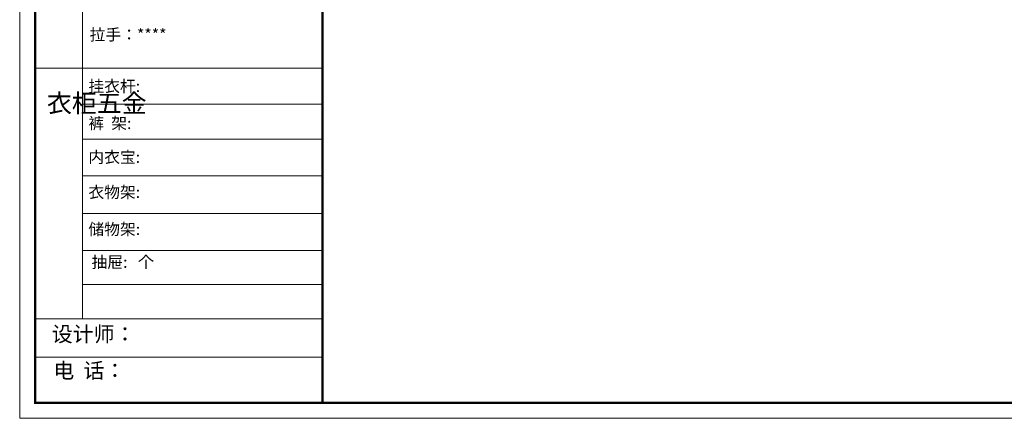
# Model space of a CAD drawing. Units: millimetres. Extents: x 42840 to 59088, y -147010 to -137236.
# Drawn here: x 42840 to 52228, y -147010 to -143208 of the extents above; entities that cross this region are included whole.
import ezdxf

# ---------------------------------------------------------------- set-up
doc = ezdxf.new("R2010")
doc.units = ezdxf.units.MM
doc.layers.get('0').update_dxf_attribs({"color": 4})

msp = doc.modelspace()

# ---------------------------------------------------------------- linework, layer by layer
at = {"color": 0, "linetype": 'ByBlock', "lineweight": 9}
for p, q in [((43438.3, -141319.5), (43438.3, -146058.4)), ((45727, -143668.9), (42987.5, -143668.9)), ((45727, -144014.7), (43438.3, -144014.7)), ((45727, -144348.2), (43438.3, -144348.2)), ((45727, -144697.1), (43438.3, -144697.1)), ((45727, -145056.6), (43438.3, -145056.6)), ((45727, -145410), (43438.3, -145410)), ((45727, -145732.5), (43438.3, -145732.5)), ((45727, -146059.9), (42987.5, -146059.9)), ((45727, -146427.4), (42987.5, -146427.4))]:
    msp.add_line(p, q, dxfattribs=at)
msp.add_lwpolyline([(59087.7, -147010), (42840, -147010), (42840, -137236.1), (59087.7, -137236.1)], close=True, dxfattribs=at)
msp.add_lwpolyline([(59087.7, -147010), (42840, -147010), (42840, -137236.1), (59087.7, -137236.1)], close=True, dxfattribs=at)
msp.add_lwpolyline([(59087.7, -147010), (42840, -147010), (42840, -137236.1), (59087.7, -137236.1)], close=True, dxfattribs=at)
at = {"color": 0, "linetype": 'ByBlock', "lineweight": 9, "const_width": 24.4}
msp.add_lwpolyline([(58940.4, -146862.7), (42987.5, -146862.7), (42987.5, -137383.4), (58940.4, -137383.4)], close=True, dxfattribs=at)
msp.add_lwpolyline([(58940.4, -146862.7), (42987.5, -146862.7), (42987.5, -137383.4), (58940.4, -137383.4)], close=True, dxfattribs=at)
msp.add_lwpolyline([(58940.4, -146862.7), (42987.5, -146862.7), (42987.5, -137383.4), (58940.4, -137383.4)], close=True, dxfattribs=at)
msp.add_lwpolyline([(45727, -137383.4), (45727, -146862.7)], dxfattribs=at)

# ---------------------------------------------------------------- texts
at = {"color": 0, "linetype": 'ByBlock', "lineweight": 9, "attachment_point": 1}
for s, insert, char_height, width in [('{\\fSimSun|b0|i0|c134|p54;拉手：****}', (43506.7, -143295.5), 110.315, 1838.608), ('{\\fSimSun|b0|i0|c134|p54;挂衣杆:  }', (43495.1, -143787.4), 110.315, 1249.116), ('{\\fSimSun|b0|i0|c134|p54;^I衣柜五金}', (43099.7, -143918), 174.222, 119.092), ('{\\fSimSun|b0|i0|c134|p54;裤  架: }', (43495.1, -144140.9), 110.315, 1249.116), ('{\\fSimSun|b0|i0|c134|p54;内衣宝: }', (43495.1, -144463.2), 110.315, 1249.116), ('{\\fSimSun|b0|i0|c134|p54;衣物架: }', (43495.1, -144798), 110.315, 1602.377), ('{\\fSimSun|b0|i0|c134|p54;储物架:}', (43495.1, -145151.4), 110.315, 1249.116), ('{\\fSimSun|b0|i0|c134|p54;抽屉:   个}', (43525.1, -145464.8), 110.315, 1249.116), ('{\\fSimSun|b0|i0|c134|p54;设计师：}', (43146, -146133.3), 146.18, 2590.317), ('{\\fSimSun|b0|i0|c134|p54;电  话：}', (43160.1, -146481.3), 146.18, 2439.63)]:
    msp.add_mtext(s, dxfattribs=dict(at, insert=insert, char_height=char_height, width=width))

doc.saveas('drawing.dxf')
